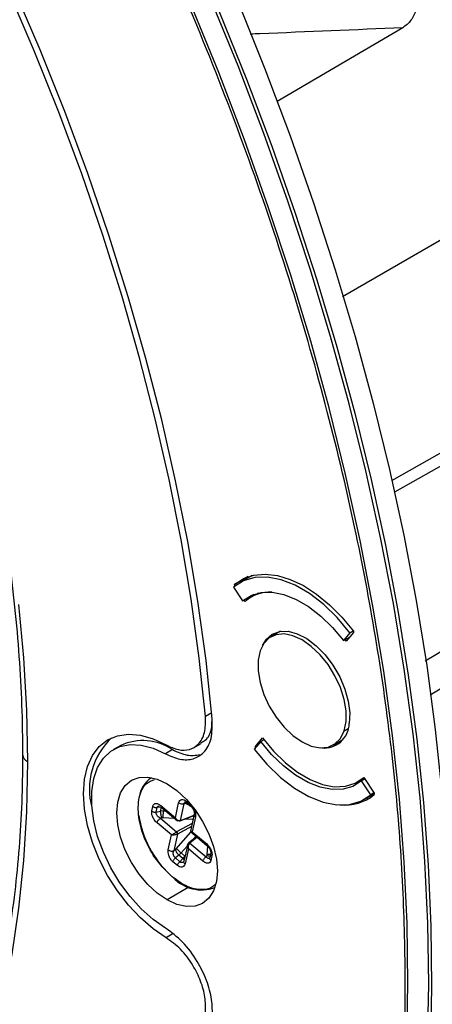
# Model space of a CAD drawing. Units: millimetres. Extents: x 69 to 1126, y 56 to 792.
# Drawn here: x 922 to 947, y 141 to 200 of the extents above; entities that cross this region are included whole.
import ezdxf

# ---------------------------------------------------------------- set-up
doc = ezdxf.new("R2010")
doc.units = ezdxf.units.MM

msp = doc.modelspace()

# ---------------------------------------------------------------- linework, layer by layer
at = {"color": 7, "linetype": 'Continuous', "lineweight": 25}
for p, q in [((944.849, 199.318), (937.31, 194.901)), ((944.193, 172.144), (959.402, 180.784)), ((960.281, 180.482), (944.348, 171.43)), ((935.587, 166.366), (934.763, 165.891)), ((935.817, 166.435), (935.061, 165.999)), ((934.696, 165.743), (935.247, 164.912)), ((934.773, 165.813), (934.763, 165.891)), ((934.773, 165.813), (934.815, 165.836)), ((934.776, 165.807), (934.773, 165.813)), ((935.91, 165.295), (935.247, 164.912)), ((935.397, 164.871), (935.335, 164.963)), ((936.179, 165.374), (935.753, 165.128)), ((935.938, 165.235), (935.901, 165.29)), ((936.015, 165.33), (936.04, 165.294)), ((937.513, 163.085), (936.936, 162.751)), ((941.679, 162.999), (941.295, 162.535)), ((941.295, 162.535), (941.686, 162.761)), ((941.46, 162.488), (941.385, 162.588)), ((941.895, 163.014), (941.46, 162.488)), ((941.679, 162.999), (941.872, 163.11)), ((941.885, 163.092), (941.895, 163.014)), ((933.391, 158.192), (933.02, 157.977)), ((936.009, 156.157), (936.445, 156.682)), ((941.333, 157.101), (941.579, 157.244)), ((927.934, 156.236), (927.51, 155.991)), ((932.33, 156.109), (932.755, 156.354)), ((936.327, 156.472), (935.943, 156.008)), ((936.118, 156.219), (936.009, 156.157)), ((936.017, 156.098), (936.009, 156.157)), ((936.327, 156.472), (936.52, 156.583)), ((940.686, 156.256), (941.263, 156.589)), ((931.035, 155.977), (930.611, 155.732)), ((929.786, 154.29), (929.772, 154.282)), ((942.152, 154.042), (942.533, 154.262)), ((942.569, 154.207), (942.375, 154.095)), ((942.925, 153.264), (942.375, 154.095)), ((942.508, 154.3), (943.132, 153.358)), ((942.561, 153.008), (943.134, 153.339)), ((943.119, 153.376), (942.925, 153.264)), ((943.132, 153.358), (943.142, 153.28)), ((929.798, 152.297), (929.859, 152.572)), ((930.337, 152.619), (931.211, 151.887)), ((931.211, 151.887), (931.408, 152.782)), ((931.521, 151.731), (931.741, 152.732)), ((931.809, 152.739), (931.741, 152.732)), ((932.105, 152.603), (931.852, 152.733)), ((931.866, 152.879), (932.134, 152.654)), ((931.882, 152.789), (932.151, 152.564)), ((930.07, 152.227), (930.13, 152.502)), ((930.07, 152.227), (930.322, 152.287)), ((930.354, 152.529), (930.13, 152.502)), ((930.322, 152.287), (930.371, 152.514)), ((930.507, 152.297), (930.322, 152.287)), ((930.354, 152.529), (931.346, 151.698)), ((930.526, 152.385), (930.507, 152.297)), ((930.507, 152.297), (930.64, 152.289)), ((931.495, 151.699), (932.331, 152.027)), ((931.521, 151.731), (932.337, 152.051)), ((932.347, 152.096), (932.123, 151.079)), ((930.985, 150.856), (930.111, 151.588)), ((930.407, 151.88), (930.311, 151.857)), ((930.311, 151.857), (931.288, 151.039)), ((931.17, 151.845), (930.481, 151.887)), ((932.225, 151.542), (931.288, 151.039)), ((932.186, 151.365), (931.341, 150.911)), ((932.277, 151.779), (931.777, 151.809)), ((932.414, 151.94), (932.217, 151.045)), ((930.788, 149.961), (930.985, 150.856)), ((931.341, 150.911), (931.121, 149.91)), ((931.257, 150.024), (932.146, 151.028)), ((932.115, 151.054), (933.107, 150.223)), ((932.217, 151.045), (933.091, 150.313)), ((932.447, 150.776), (932.284, 150.592)), ((931.928, 150.19), (931.557, 149.772)), ((931.95, 150.291), (931.726, 149.274)), ((932.481, 150.747), (932.016, 150.381)), ((932.523, 150.713), (932.088, 150.369)), ((932.088, 150.369), (933.065, 149.551)), ((933.125, 149.673), (933.155, 150.172)), ((931.121, 149.91), (931.201, 149.972)), ((931.424, 149.637), (931.214, 149.475)), ((931.424, 149.637), (931.557, 149.772)), ((931.663, 149.437), (931.424, 149.637)), ((931.557, 149.772), (931.788, 149.579)), ((931.788, 149.579), (931.663, 149.437)), ((931.788, 149.579), (931.796, 149.59)), ((931.991, 150.014), (931.794, 149.118)), ((932.865, 149.282), (931.991, 150.014)), ((933.065, 149.551), (933.108, 149.619)), ((933.336, 149.76), (933.276, 149.484)), ((933.403, 149.604), (933.343, 149.328)), ((931.336, 149.022), (931.067, 149.247)), ((931.483, 149.25), (931.214, 149.475)), ((931.483, 149.25), (931.663, 149.437)), ((931.724, 149.26), (931.689, 149.225)), ((933.257, 149.45), (933.275, 149.479)), ((932.013, 147.717), (930.715, 146.954)), ((933.571, 147.7), (933.586, 147.708)), ((931.082, 144.928), (930.658, 144.683))]:
    msp.add_line(p, q, dxfattribs=at)
at = {"color": 7, "linetype": 'Continuous', "lineweight": 25, "flags": 128}
for points in [[(921.031, 228.177), (923.286, 224.393), (925.458, 220.56), (927.544, 216.684), (929.541, 212.77), (931.445, 208.824), (933.256, 204.852), (934.969, 200.858), (936.582, 196.85), (938.093, 192.831), (939.5, 188.81), (940.801, 184.79), (941.994, 180.778), (943.077, 176.78), (944.049, 172.801), (944.908, 168.848), (945.654, 164.925), (946.284, 161.038), (946.798, 157.193), (947.196, 153.396), (947.477, 149.651), (947.639, 145.964), (947.685, 142.342), (947.612, 138.787)], [(919.939, 227.543), (922.192, 223.761), (924.363, 219.931), (926.448, 216.057), (928.443, 212.145), (930.347, 208.201), (932.156, 204.231), (933.868, 200.24), (935.481, 196.233), (936.991, 192.217), (938.398, 188.198), (939.698, 184.181), (940.89, 180.171), (941.973, 176.175), (942.944, 172.199), (943.803, 168.247), (944.547, 164.326), (945.177, 160.442), (945.691, 156.599), (946.089, 152.804), (946.369, 149.061), (946.532, 145.377), (946.577, 141.756), (946.504, 138.204)], [(946.335, 138.297), (946.403, 141.893), (946.351, 145.56), (946.178, 149.291), (945.885, 153.081), (945.473, 156.924), (944.94, 160.816), (944.29, 164.75), (943.522, 168.72), (942.637, 172.721), (941.637, 176.747), (940.524, 180.791), (939.298, 184.849), (937.963, 188.913), (936.519, 192.979), (934.969, 197.04), (933.315, 201.089), (931.559, 205.122), (929.705, 209.132), (927.755, 213.113), (925.711, 217.06), (923.577, 220.966), (921.356, 224.827)], [(945.092, 138.342), (945.16, 141.911), (945.108, 145.549), (944.937, 149.251), (944.646, 153.012), (944.236, 156.826), (943.708, 160.687), (943.062, 164.591), (942.3, 168.53), (941.422, 172.5), (940.43, 176.495), (939.325, 180.508), (938.11, 184.535), (936.784, 188.568), (935.351, 192.602), (933.813, 196.631), (932.172, 200.649), (930.43, 204.651), (928.59, 208.63), (926.655, 212.58), (924.627, 216.497), (922.51, 220.373), (920.306, 224.203)], [(941.237, 183.196), (961.384, 194.826), (982.742, 207.155)], [(933.426, 157.822), (933.05, 161.332), (932.559, 164.888), (931.952, 168.485), (931.23, 172.117), (930.395, 175.777), (929.448, 179.46), (928.391, 183.159), (927.226, 186.868), (925.954, 190.581), (924.577, 194.292), (923.099, 197.994), (921.52, 201.682)], [(933.02, 157.977), (932.647, 161.468), (932.159, 165.005), (931.556, 168.582), (930.839, 172.194), (930.009, 175.835), (929.068, 179.497), (928.017, 183.177), (926.859, 186.866), (925.594, 190.559), (924.225, 194.25), (922.755, 197.933), (921.185, 201.601)], [(946.194, 161.305), (957.654, 168.136), (973.017, 177.293)], [(946.483, 159.275), (959.325, 166.93), (973.159, 175.176)], [(941.679, 162.999), (940.921, 163.904), (940.108, 164.693), (939.261, 165.346), (938.402, 165.846), (937.553, 166.179), (936.738, 166.337), (935.977, 166.316), (935.291, 166.116), (934.696, 165.743)], [(934.763, 165.891), (935.302, 166.247), (935.919, 166.459), (936.602, 166.523), (937.336, 166.437), (938.105, 166.202), (938.892, 165.825), (939.681, 165.313), (940.453, 164.677), (941.194, 163.932), (941.885, 163.092)], [(935.247, 164.912), (935.761, 165.235), (936.356, 165.408), (937.015, 165.426), (937.721, 165.289), (938.456, 165), (939.2, 164.567), (939.934, 164.002), (940.638, 163.319), (941.295, 162.535)], [(921.811, 164.694), (922.107, 161.495), (922.284, 158.352), (922.343, 155.272)], [(941.333, 157.101), (941.448, 157.661), (941.448, 158.301), (941.333, 158.994), (941.107, 159.709), (940.781, 160.415), (940.37, 161.081), (939.889, 161.678), (939.362, 162.18), (938.811, 162.566), (938.26, 162.817), (937.732, 162.923), (937.252, 162.881), (936.84, 162.69), (936.515, 162.36), (936.289, 161.906)], [(936.434, 162.233), (936.667, 162.613), (937.025, 162.918), (937.467, 163.077), (937.974, 163.084), (938.523, 162.937), (939.091, 162.644), (939.654, 162.218), (940.185, 161.676), (940.663, 161.043), (941.066, 160.346), (941.376, 159.616), (941.581, 158.885), (941.671, 158.184), (941.642, 157.545)], [(936.289, 161.906), (936.174, 161.346), (936.174, 160.706), (936.289, 160.013), (936.515, 159.298), (936.84, 158.592), (937.252, 157.926), (937.732, 157.329), (938.26, 156.827), (938.811, 156.442), (939.362, 156.19), (939.889, 156.084), (940.37, 156.127), (940.781, 156.317), (941.107, 156.647), (941.333, 157.101)], [(930.658, 144.683), (929.88, 145.213), (929.122, 145.869), (928.403, 146.636), (927.741, 147.496), (927.15, 148.427), (926.646, 149.407), (926.24, 150.411), (925.944, 151.417), (925.763, 152.399), (925.702, 153.333), (925.763, 154.197), (925.944, 154.97), (926.24, 155.632), (926.646, 156.169), (927.15, 156.567), (927.741, 156.816), (928.403, 156.91), (929.122, 156.847), (929.88, 156.629), (930.658, 156.26)], [(936.445, 156.682), (937.101, 155.886), (937.807, 155.191), (938.545, 154.616), (939.294, 154.177), (940.033, 153.887), (940.743, 153.752), (941.404, 153.777), (941.998, 153.962), (942.508, 154.3)], [(930.611, 145.266), (929.877, 145.778), (929.166, 146.414), (928.495, 147.156), (927.883, 147.986), (927.347, 148.88), (926.899, 149.816), (926.553, 150.768), (926.317, 151.711), (926.197, 152.621), (926.197, 153.473), (926.317, 154.244), (926.553, 154.915), (926.899, 155.467), (927.347, 155.886), (927.883, 156.161), (928.495, 156.284), (929.166, 156.252), (929.877, 156.067), (930.611, 155.732)], [(942.375, 154.095), (941.86, 153.772), (941.266, 153.599), (940.607, 153.581), (939.9, 153.718), (939.166, 154.007), (938.422, 154.44), (937.688, 155.005), (936.984, 155.688), (936.327, 156.472)], [(935.943, 156.008), (936.701, 155.104), (937.514, 154.314), (938.361, 153.661), (939.22, 153.162), (940.068, 152.828), (940.884, 152.67), (941.645, 152.691), (942.331, 152.891), (942.925, 153.264)], [(922.343, 155.272), (922.284, 152.259), (922.107, 149.321), (921.811, 146.464), (921.398, 143.692), (920.869, 141.013), (920.224, 138.43)], [(930.715, 146.954), (930.126, 147.361), (929.56, 147.886), (929.038, 148.509), (928.581, 149.207), (928.206, 149.951), (927.927, 150.715), (927.755, 151.468), (927.697, 152.181), (927.755, 152.827), (927.927, 153.382), (928.206, 153.823), (928.581, 154.135), (929.038, 154.304), (929.56, 154.325), (930.126, 154.196), (930.715, 153.923)], [(930.715, 153.923), (931.304, 153.517), (931.87, 152.991), (932.391, 152.368), (932.849, 151.671), (933.224, 150.926), (933.503, 150.163), (933.674, 149.41), (933.732, 148.697), (933.674, 148.051), (933.503, 147.496), (933.224, 147.055), (932.849, 146.743), (932.391, 146.574), (931.87, 146.553), (931.304, 146.681), (930.715, 146.954)]]:
    msp.add_lwpolyline(points, dxfattribs=at)
at = {"color": 7, "linetype": 'Continuous', "lineweight": 25}
for centre, radius, start, end in [((936.892, 163.149), 2.281, 87.13611, 130.97397), ((940.13, 157.586), 1.512, 264.52176, 358.45027), ((930.297, 153.607), 4.238, 133.32886, 195.15252), ((929.254, 153.341), 3.181, 55.94801, 114.50981), ((922.546, 155.726), 0.498, 185.39408, 245.94293), ((930.64, 152.92), 1.615, 122.53261, 172.40423), ((941.367, 155.436), 2.792, 264.03779, 309.45729), ((935.053, 152.935), 6.102, 188.53975, 227.06274), ((932.778, 149.863), 2.304, 222.55504, 290.14291)]:
    msp.add_arc(centre, radius, start, end, dxfattribs=at)
for points, knots in [([(944.81, 136.646), (944.851, 137.258), (945.015, 139.661), (945.009, 144.089), (944.776, 149.935), (944.21, 156.051), (943.325, 162.384), (942.063, 169.135), (940.381, 176.282), (938.238, 183.789), (935.69, 191.386), (932.748, 199.012), (929.533, 206.374), (926.106, 213.425), (922.521, 220.131), (918.699, 226.67), (914.663, 233.009), (910.448, 239.108), (906.084, 244.936), (901.456, 250.648), (896.584, 256.187), (891.498, 261.492), (886.392, 266.372), (881.296, 270.826), (876.345, 274.769), (871.513, 278.27), (866.756, 281.4), (861.895, 284.249), (857.762, 286.44), (855.264, 287.532), (854.412, 287.904)], [0, 0, 0, 0, 0.011681, 0.045821, 0.080854, 0.116298, 0.152342, 0.188959, 0.229609, 0.270719, 0.312205, 0.353862, 0.395636, 0.433612, 0.471513, 0.509285, 0.546717, 0.583923, 0.620714, 0.656957, 0.696361, 0.735028, 0.772764, 0.809813, 0.846145, 0.879174, 0.912698, 0.946838, 0.981871, 1, 1, 1, 1]), ([(830.445, 263.672), (830.49, 263.684), (831.186, 263.877), (832.59, 264.127), (834.657, 264.41), (836.783, 264.546), (838.956, 264.551), (841.174, 264.423), (843.433, 264.162), (845.73, 263.768), (848.059, 263.242), (850.418, 262.586), (852.802, 261.799), (855.208, 260.884), (857.63, 259.843), (860.064, 258.675), (862.507, 257.385), (864.954, 255.973), (867.4, 254.443), (869.841, 252.796), (872.273, 251.037), (874.691, 249.167), (877.09, 247.19), (879.467, 245.11), (881.817, 242.93), (884.136, 240.654), (886.419, 238.286), (888.662, 235.831), (890.862, 233.293), (893.014, 230.676), (895.115, 227.985), (897.16, 225.225), (899.145, 222.401), (901.068, 219.518), (902.925, 216.581), (904.712, 213.595), (906.427, 210.567), (908.065, 207.5), (909.625, 204.402), (911.103, 201.277), (912.496, 198.131), (913.803, 194.969), (915.02, 191.799), (916.146, 188.624), (917.179, 185.452), (918.117, 182.287), (918.958, 179.135), (919.7, 176.003), (920.344, 172.896), (920.886, 169.819), (921.327, 166.778), (921.666, 163.779), (921.901, 160.827), (922.03, 158.125), (922.044, 156.429), (922.051, 155.68)], [0, 0, 0, 0, 0.001348, 0.020811, 0.040246, 0.05965, 0.079026, 0.098375, 0.117699, 0.137004, 0.156292, 0.175568, 0.194833, 0.214092, 0.233346, 0.252597, 0.271848, 0.291098, 0.310349, 0.329601, 0.348855, 0.368112, 0.38737, 0.406632, 0.425895, 0.445161, 0.46443, 0.4837, 0.502973, 0.522247, 0.541523, 0.5608, 0.580078, 0.599357, 0.618637, 0.637917, 0.657197, 0.676477, 0.695757, 0.715036, 0.734314, 0.753591, 0.772867, 0.792141, 0.811413, 0.830684, 0.849952, 0.869217, 0.88848, 0.90774, 0.926998, 0.946252, 0.965504, 0.984753, 1, 1, 1, 1]), ([(945.59, 201.959), (945.656, 201.708), (945.787, 201.205), (945.679, 200.414), (945.368, 199.722), (945.022, 199.453), (944.849, 199.318)], [0, 0, 0, 0, 0.249996, 0.499775, 0.749444, 1, 1, 1, 1]), ([(944.849, 199.318), (941.99, 199.199), (938.942, 199.072), (935.895, 198.946), (935.705, 198.938)], [0, 0, 0, 0, 0.937585, 1, 1, 1, 1]), ([(930.658, 156.26), (930.907, 156.146), (931.405, 155.918), (932.078, 155.948), (932.64, 156.276), (933.019, 156.953), (933.02, 157.636), (933.02, 157.977)], [0, 0, 0, 0, 0.186782, 0.373372, 0.560217, 0.77996, 1, 1, 1, 1]), ([(930.611, 155.732), (930.909, 155.6), (931.504, 155.337), (932.308, 155.379), (932.975, 155.781), (933.43, 156.592), (933.427, 157.412), (933.426, 157.822)], [0, 0, 0, 0, 0.186715, 0.373331, 0.560114, 0.779798, 1, 1, 1, 1]), ([(932.734, 156.39), (932.827, 156.436), (933.134, 156.59), (933.387, 157.046), (933.401, 157.518), (933.405, 157.658)], [0, 0, 0, 0, 0.235064, 0.773451, 1, 1, 1, 1]), ([(922.051, 155.68), (922.048, 155.187), (922.039, 153.756), (921.947, 151.435), (921.74, 148.745), (921.429, 146.129), (921.018, 143.592), (920.506, 141.138), (919.894, 138.771), (919.185, 136.495), (918.378, 134.315), (917.477, 132.233), (916.481, 130.253), (915.393, 128.38), (914.216, 126.612), (912.942, 124.969), (912.046, 123.901), (911.554, 123.415), (911.54, 123.402)], [0, 0, 0, 0, 0.036048, 0.104617, 0.173183, 0.241748, 0.310316, 0.378892, 0.447483, 0.516098, 0.584748, 0.653442, 0.722196, 0.791022, 0.859934, 0.928943, 0.998059, 1, 1, 1, 1]), ([(931.035, 155.977), (931.336, 155.84), (931.929, 155.57), (932.435, 155.643), (932.684, 155.679)], [0, 0, 0, 0, 0.506118, 1, 1, 1, 1]), ([(931.026, 148.335), (930.701, 148.654), (930.05, 149.292), (929.334, 150.607), (928.954, 151.951), (928.988, 153.132), (929.34, 153.948), (929.782, 154.117), (929.96, 154.185)], [0, 0, 0, 0, 0.17631, 0.35262, 0.528929, 0.705238, 0.881546, 1, 1, 1, 1]), ([(929.859, 152.572), (929.879, 152.622), (929.918, 152.721), (930.051, 152.757), (930.198, 152.72), (930.29, 152.653), (930.337, 152.619)], [0, 0, 0, 0, 0.271268, 0.545023, 0.77113, 1, 1, 1, 1]), ([(930.13, 152.502), (930.133, 152.515), (930.139, 152.54), (930.162, 152.569), (930.194, 152.59), (930.222, 152.594), (930.236, 152.597)], [0, 0, 0, 0, 0.243819, 0.490223, 0.743994, 1, 1, 1, 1]), ([(930.337, 152.619), (930.334, 152.598), (930.329, 152.558), (930.347, 152.539), (930.355, 152.53)], [0, 0, 0, 0, 0.53205, 1, 1, 1, 1]), ([(931.408, 152.782), (931.428, 152.836), (931.467, 152.942), (931.593, 152.996), (931.733, 152.973), (931.822, 152.91), (931.866, 152.879)], [0, 0, 0, 0, 0.28908, 0.567844, 0.785851, 1, 1, 1, 1]), ([(931.741, 152.732), (931.742, 152.76), (931.744, 152.811), (931.778, 152.828), (931.793, 152.835)], [0, 0, 0, 0, 0.562945, 1, 1, 1, 1]), ([(931.799, 152.836), (931.802, 152.836), (931.807, 152.836), (931.842, 152.82), (931.866, 152.802), (931.878, 152.793)], [0, 0, 0, 0, 0.484246, 0.73657, 1, 1, 1, 1]), ([(931.879, 152.818), (931.876, 152.817), (931.847, 152.804), (931.827, 152.77), (931.809, 152.739)], [0, 0, 0, 0, 0.085534, 1, 1, 1, 1]), ([(931.852, 152.733), (931.845, 152.736), (931.833, 152.74), (931.817, 152.739), (931.809, 152.739)], [0, 0, 0, 0, 0.559285, 1, 1, 1, 1]), ([(932.134, 152.654), (932.187, 152.601), (932.293, 152.493), (932.391, 152.283), (932.432, 152.091), (932.42, 151.991), (932.414, 151.94)], [0, 0, 0, 0, 0.271268, 0.545023, 0.77113, 1, 1, 1, 1]), ([(932.147, 152.568), (932.164, 152.553), (932.197, 152.522), (932.243, 152.463), (932.283, 152.399), (932.315, 152.331), (932.337, 152.262), (932.355, 152.172), (932.349, 152.118), (932.344, 152.082)], [0, 0, 0, 0, 0.120681, 0.241307, 0.362727, 0.485623, 0.611031, 0.739341, 1, 1, 1, 1]), ([(930.111, 151.588), (930.054, 151.643), (929.943, 151.752), (929.833, 151.961), (929.783, 152.152), (929.793, 152.249), (929.798, 152.297)], [0, 0, 0, 0, 0.28908, 0.567844, 0.785851, 1, 1, 1, 1]), ([(930.311, 151.857), (930.269, 151.883), (930.194, 151.93), (930.12, 152.015), (930.083, 152.083), (930.066, 152.135), (930.06, 152.184), (930.067, 152.213), (930.07, 152.227)], [0, 0, 0, 0, 0.29988, 0.532699, 0.655623, 0.773098, 0.887153, 1, 1, 1, 1]), ([(932.414, 151.94), (932.396, 151.959), (932.359, 151.998), (932.339, 152.049), (932.346, 152.075), (932.347, 152.08)], [0, 0, 0, 0, 0.443366, 0.886731, 1, 1, 1, 1]), ([(930.481, 151.887), (930.467, 151.887), (930.442, 151.887), (930.418, 151.882), (930.407, 151.88)], [0, 0, 0, 0, 0.559285, 1, 1, 1, 1]), ([(931.211, 151.887), (931.236, 151.852), (931.278, 151.795), (931.362, 151.737), (931.432, 151.717), (931.487, 151.719), (931.51, 151.727), (931.521, 151.731)], [0, 0, 0, 0, 0.316671, 0.523167, 0.777549, 0.892443, 1, 1, 1, 1]), ([(931.437, 151.718), (931.426, 151.714), (931.403, 151.706), (931.355, 151.706), (931.301, 151.73), (931.243, 151.792), (931.223, 151.852), (931.211, 151.887)], [0, 0, 0, 0, 0.114827, 0.232071, 0.477044, 0.701506, 1, 1, 1, 1]), ([(930.985, 150.856), (931.009, 150.871), (931.048, 150.897), (931.132, 150.946), (931.199, 150.987), (931.253, 151.019), (931.277, 151.032), (931.288, 151.039)], [0, 0, 0, 0, 0.316671, 0.523167, 0.777549, 0.892443, 1, 1, 1, 1]), ([(931.341, 150.911), (931.329, 150.905), (931.303, 150.893), (931.244, 150.873), (931.165, 150.856), (931.067, 150.845), (931.015, 150.852), (930.985, 150.856)], [0, 0, 0, 0, 0.114827, 0.232071, 0.477044, 0.701506, 1, 1, 1, 1]), ([(932.136, 151.116), (932.133, 151.11), (932.127, 151.091), (932.152, 151.065), (932.193, 151.052), (932.217, 151.045)], [0, 0, 0, 0, 0.186161, 0.535476, 1, 1, 1, 1]), ([(932.132, 151.096), (932.131, 151.091), (932.129, 151.076), (932.136, 151.052), (932.15, 151.028), (932.164, 151.017), (932.17, 151.012)], [0, 0, 0, 0, 0.155179, 0.446833, 0.728983, 1, 1, 1, 1]), ([(932.217, 151.045), (932.201, 151.034), (932.173, 151.016), (932.161, 151.008), (932.168, 151.011), (932.169, 151.011)], [0, 0, 0, 0, 0.587566, 0.970708, 1, 1, 1, 1]), ([(931.991, 150.014), (931.972, 150.052), (931.941, 150.116), (931.932, 150.217), (931.947, 150.286), (931.976, 150.332), (931.994, 150.349), (932.003, 150.356)], [0, 0, 0, 0, 0.316671, 0.523167, 0.777549, 0.892443, 1, 1, 1, 1]), ([(932.088, 150.369), (932.077, 150.361), (932.057, 150.344), (932.021, 150.296), (931.99, 150.223), (931.975, 150.118), (931.985, 150.052), (931.991, 150.014)], [0, 0, 0, 0, 0.114827, 0.232071, 0.477044, 0.701506, 1, 1, 1, 1]), ([(933.091, 150.313), (933.088, 150.292), (933.083, 150.251), (933.101, 150.231), (933.111, 150.221)], [0, 0, 0, 0, 0.508434, 1, 1, 1, 1]), ([(933.091, 150.313), (933.148, 150.257), (933.258, 150.148), (933.368, 149.94), (933.418, 149.748), (933.408, 149.652), (933.403, 149.604)], [0, 0, 0, 0, 0.28908, 0.567844, 0.785851, 1, 1, 1, 1]), ([(933.109, 150.222), (933.146, 150.186), (933.201, 150.133), (933.26, 150.042), (933.296, 149.973), (933.322, 149.905), (933.336, 149.84), (933.341, 149.78), (933.336, 149.748), (933.333, 149.732)], [0, 0, 0, 0, 0.269876, 0.400375, 0.526434, 0.64854, 0.767659, 0.884471, 1, 1, 1, 1]), ([(931.067, 149.247), (931.015, 149.3), (930.909, 149.407), (930.811, 149.617), (930.77, 149.81), (930.782, 149.91), (930.788, 149.961)], [0, 0, 0, 0, 0.271268, 0.545023, 0.77113, 1, 1, 1, 1]), ([(931.214, 149.475), (931.201, 149.486), (931.174, 149.509), (931.14, 149.555), (931.113, 149.608), (931.09, 149.684), (931.083, 149.794), (931.107, 149.868), (931.121, 149.91)], [0, 0, 0, 0, 0.112863, 0.226923, 0.344393, 0.467303, 0.700157, 1, 1, 1, 1]), ([(931.201, 149.972), (931.212, 149.981), (931.232, 149.996), (931.249, 150.015), (931.257, 150.024)], [0, 0, 0, 0, 0.559613, 1, 1, 1, 1]), ([(933.108, 149.619), (933.113, 149.628), (933.122, 149.646), (933.124, 149.664), (933.125, 149.673)], [0, 0, 0, 0, 0.559613, 1, 1, 1, 1]), ([(933.329, 149.705), (933.299, 149.693), (933.237, 149.669), (933.164, 149.672), (933.125, 149.673)], [0, 0, 0, 0, 0.478538, 1, 1, 1, 1]), ([(933.403, 149.604), (933.388, 149.619), (933.357, 149.649), (933.335, 149.695), (933.336, 149.722), (933.336, 149.732)], [0, 0, 0, 0, 0.390367, 0.780733, 1, 1, 1, 1]), ([(931.794, 149.118), (931.774, 149.064), (931.735, 148.959), (931.609, 148.905), (931.469, 148.928), (931.38, 148.991), (931.336, 149.022)], [0, 0, 0, 0, 0.28908, 0.567844, 0.785851, 1, 1, 1, 1]), ([(931.701, 149.239), (931.684, 149.225), (931.656, 149.202), (931.607, 149.194), (931.564, 149.2), (931.521, 149.217), (931.496, 149.239), (931.483, 149.25)], [0, 0, 0, 0, 0.265624, 0.458802, 0.643418, 0.822658, 1, 1, 1, 1]), ([(931.663, 149.437), (931.692, 149.417), (931.725, 149.394), (931.749, 149.388), (931.751, 149.387)], [0, 0, 0, 0, 0.897587, 1, 1, 1, 1]), ([(931.794, 149.118), (931.775, 149.137), (931.738, 149.176), (931.718, 149.233), (931.727, 149.263), (931.73, 149.273)], [0, 0, 0, 0, 0.401591, 0.803183, 1, 1, 1, 1]), ([(933.343, 149.328), (933.323, 149.279), (933.283, 149.18), (933.15, 149.143), (933.004, 149.181), (932.911, 149.248), (932.865, 149.282)], [0, 0, 0, 0, 0.271268, 0.545023, 0.77113, 1, 1, 1, 1]), ([(933.253, 149.457), (933.247, 149.452), (933.233, 149.442), (933.196, 149.44), (933.137, 149.465), (933.091, 149.52), (933.065, 149.551)], [0, 0, 0, 0, 0.110899, 0.277583, 0.593368, 1, 1, 1, 1]), ([(933.273, 149.457), (933.267, 149.449), (933.26, 149.438), (933.254, 149.444), (933.252, 149.445)], [0, 0, 0, 0, 0.708957, 1, 1, 1, 1]), ([(933.275, 149.465), (933.275, 149.469), (933.273, 149.492), (933.285, 149.511), (933.294, 149.527)], [0, 0, 0, 0, 0.215904, 1, 1, 1, 1]), ([(933.343, 149.328), (933.328, 149.344), (933.297, 149.374), (933.274, 149.422), (933.275, 149.452), (933.275, 149.465)], [0, 0, 0, 0, 0.36702, 0.73404, 1, 1, 1, 1]), ([(933.577, 147.875), (933.523, 147.821), (933.319, 147.614), (932.757, 147.531), (931.93, 147.684), (931.327, 148.118), (931.026, 148.335)], [0, 0, 0, 0, 0.096434, 0.365836, 0.682915, 1, 1, 1, 1]), ([(933.426, 139.925), (933.432, 140.268), (933.443, 140.954), (933.113, 142.131), (932.527, 143.338), (931.665, 144.495), (930.962, 145.009), (930.611, 145.266)], [0, 0, 0, 0, 0.186755, 0.373321, 0.560131, 0.779871, 1, 1, 1, 1]), ([(933.02, 140.239), (933.024, 140.526), (933.031, 141.099), (932.755, 142.082), (932.262, 143.089), (931.539, 144.053), (930.952, 144.473), (930.658, 144.683)], [0, 0, 0, 0, 0.186731, 0.37337, 0.560177, 0.779864, 1, 1, 1, 1])]:
    msp.add_open_spline(points, degree=3, knots=knots, dxfattribs=at)
for points in [[(929.859, 152.572), (929.877, 152.559), (929.915, 152.532), (929.985, 152.507), (930.06, 152.494), (930.107, 152.5), (930.13, 152.502)], [(931.741, 152.732), (931.716, 152.723), (931.664, 152.705), (931.571, 152.708), (931.479, 152.733), (931.432, 152.766), (931.408, 152.782)], [(931.866, 152.879), (931.863, 152.862), (931.859, 152.829), (931.872, 152.795), (931.899, 152.776), (931.927, 152.778), (931.941, 152.779)], [(929.798, 152.297), (929.817, 152.283), (929.854, 152.256), (929.925, 152.231), (929.999, 152.219), (930.046, 152.224), (930.07, 152.227)], [(930.322, 152.287), (930.32, 152.258), (930.317, 152.198), (930.334, 152.085), (930.365, 151.971), (930.393, 151.911), (930.407, 151.88)], [(930.481, 151.887), (930.482, 151.917), (930.482, 151.979), (930.488, 152.094), (930.496, 152.208), (930.503, 152.267), (930.507, 152.297)], [(930.111, 151.588), (930.118, 151.611), (930.132, 151.658), (930.181, 151.735), (930.243, 151.807), (930.288, 151.84), (930.311, 151.857)], [(931.437, 151.718), (931.445, 151.711), (931.462, 151.697), (931.488, 151.694), (931.51, 151.705), (931.517, 151.722), (931.521, 151.731)], [(931.288, 151.039), (931.296, 151.03), (931.312, 151.012), (931.33, 150.976), (931.342, 150.94), (931.341, 150.921), (931.341, 150.911)], [(932.003, 150.356), (932.006, 150.364), (932.011, 150.38), (932.031, 150.39), (932.058, 150.387), (932.078, 150.375), (932.088, 150.369)], [(930.788, 149.961), (930.812, 149.944), (930.859, 149.911), (930.95, 149.886), (931.044, 149.883), (931.095, 149.901), (931.121, 149.91)], [(931.201, 149.972), (931.209, 149.949), (931.225, 149.903), (931.281, 149.811), (931.35, 149.716), (931.4, 149.663), (931.424, 149.637)], [(931.557, 149.772), (931.531, 149.796), (931.479, 149.846), (931.392, 149.921), (931.311, 149.986), (931.275, 150.011), (931.257, 150.024)], [(933.108, 149.619), (933.143, 149.607), (933.214, 149.584), (933.275, 149.594), (933.305, 149.6)], [(931.067, 149.247), (931.073, 149.265), (931.083, 149.302), (931.118, 149.364), (931.162, 149.424), (931.197, 149.458), (931.214, 149.475)], [(931.336, 149.022), (931.341, 149.04), (931.352, 149.077), (931.387, 149.138), (931.431, 149.199), (931.466, 149.233), (931.483, 149.25)], [(932.865, 149.282), (932.872, 149.305), (932.886, 149.352), (932.935, 149.429), (932.997, 149.501), (933.042, 149.534), (933.065, 149.551)]]:
    msp.add_open_spline(points, degree=3, dxfattribs=at)

doc.saveas('drawing.dxf')
